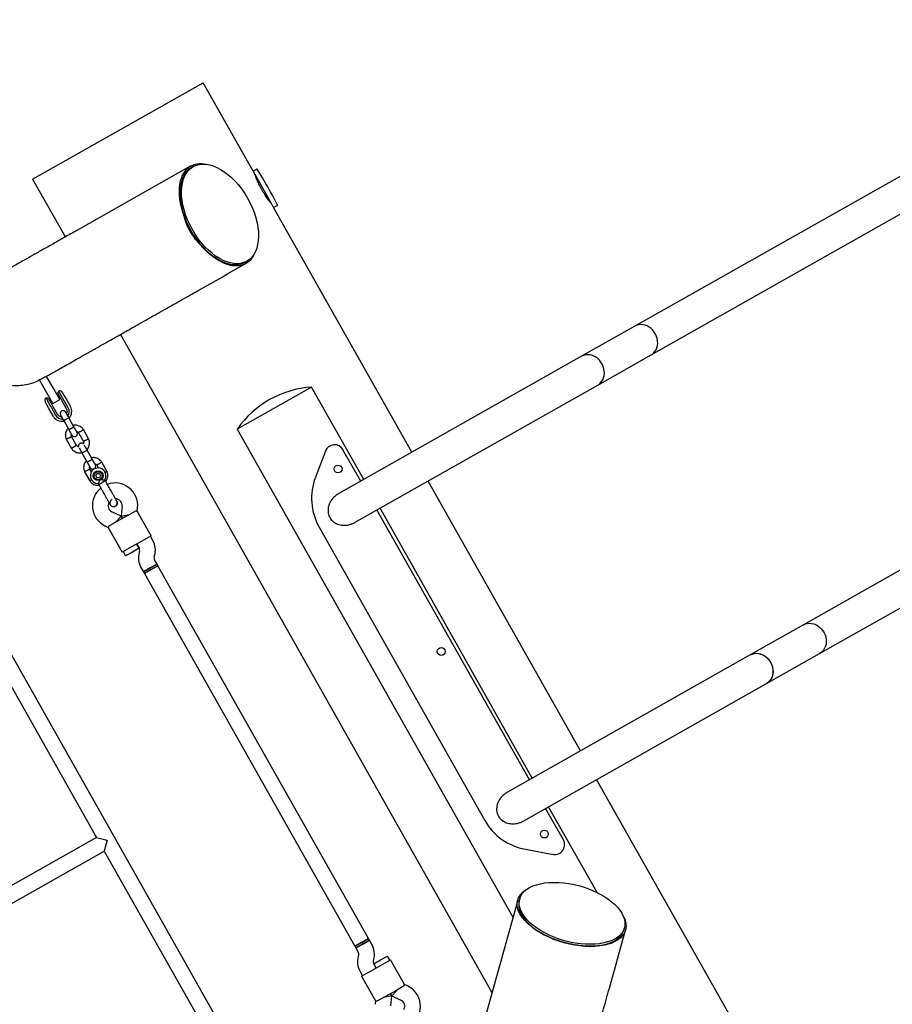
# Model space of a CAD drawing. Units: millimetres. Extents: x -6690 to 5141, y -3372 to 9303.
# Drawn here: x 1475 to 2366, y 6318 to 7323 of the extents above; entities that cross this region are included whole.
import ezdxf

# ---------------------------------------------------------------- set-up
doc = ezdxf.new("R2010")
doc.units = ezdxf.units.MM
doc.layers.add('Toestel 2D', color=7, linetype='Continuous', lineweight=20)

# ---------------------------------------------------------------- blocks, each defined once
blk = doc.blocks.new('BG-9407-RB')
at = {"layer": 'Toestel 2D', "linetype": 'Continuous', "lineweight": 25}
for p, q in [((3108.5, 7578.2), (2102.8, 7010)), ((2119.3, 6980.7), (3125.1, 7548.9)), ((3280.7, 7273.5), (2274.9, 6705.3)), ((1487.9, 7160.1), (1662, 7258.5)), ((1713, 7168.3), (1662, 7258.5)), ((2291.5, 6675.9), (3297.3, 7244.1)), ((1649.5, 7173.5), (1533, 7107.7)), ((1651.9, 7173), (1650.3, 7172)), ((1716.7, 7170.3), (1713, 7168.3)), ((1713, 7168.3), (1734, 7131.1)), ((1487.9, 7160.1), (1521.3, 7101)), ((1641.8, 7124.5), (1642, 7124.2)), ((1734, 7131.1), (1737.7, 7133.2)), ((1875.1, 6881.4), (1734, 7131.1)), ((1659.7, 7093), (1659.8, 7092.7)), ((1704.9, 7075.4), (1706.5, 7076.3)), ((2102.8, 7010), (2048.4, 6979.3)), ((1577.5, 7001.5), (1956.9, 6329.9)), ((2048.4, 6979.3), (1800.6, 6839.3)), ((2065, 6949.9), (2119.3, 6980.7)), ((1494.8, 6955.5), (1494.6, 6955.9)), ((1495, 6955.1), (1494.8, 6955.5)), ((1495, 6955.1), (1502, 6959)), ((1495.3, 6954.7), (1495, 6955.1)), ((1502.4, 6942), (1495.3, 6954.7)), ((1502, 6959), (1502.2, 6958.6)), ((1509.4, 6946), (1502.2, 6958.6)), ((1515.5, 6935.1), (1509.4, 6946)), ((1518.9, 6936.2), (1514.6, 6943.8)), ((1772.8, 6947.8), (1696.9, 6904.9)), ((1826, 6853.6), (1772.8, 6947.8)), ((1817.2, 6810), (2065, 6949.9)), ((1501.6, 6936.4), (1505.9, 6928.8)), ((1508.5, 6931.2), (1502.4, 6942)), ((1505.8, 6936), (1504.6, 6935.3)), ((1504.6, 6935.3), (1506.8, 6931.4)), ((1508.5, 6931.2), (1515.5, 6935.1)), ((1514, 6940.6), (1512.8, 6939.9)), ((1516.2, 6936.8), (1514, 6940.6)), ((1515.3, 6935.5), (1516.5, 6936.2)), ((1518, 6933.5), (1516.2, 6936.8)), ((1518, 6942.8), (1520.2, 6939)), ((1522.5, 6925.6), (1518, 6933.5)), ((1519.8, 6934.6), (1518.9, 6936.2)), ((1524.3, 6926.6), (1519.8, 6934.6)), ((1520.2, 6939), (1522, 6935.8)), ((1522, 6935.8), (1526.5, 6927.9)), ((1502.8, 6929.2), (1500.6, 6933)), ((1504.6, 6926), (1502.8, 6929.2)), ((1509.1, 6918), (1504.6, 6926)), ((1505.9, 6928.8), (1506.8, 6927.2)), ((1506.8, 6931.4), (1508.6, 6928.2)), ((1506.8, 6927.2), (1511.2, 6919.3)), ((1507.1, 6930.9), (1508.3, 6931.6)), ((1508.6, 6928.2), (1513.1, 6920.3)), ((1519.6, 6913.7), (1524.8, 6904.4)), ((1530, 6907.4), (1524.8, 6916.6)), ((1545, 6895), (1539.7, 6904.5)), ((1696.9, 6904.9), (1978.3, 6406.8)), ((1522.3, 6894.6), (1527.6, 6885.2)), ((1532.8, 6888.3), (1527.7, 6897.3)), ((1534.6, 6901.3), (1539.7, 6892.3)), ((1548.7, 6874.3), (1543.5, 6883.5)), ((1822.9, 6851.9), (1804.8, 6883.9)), ((1538.3, 6880.6), (1543.5, 6871.4)), ((1786.8, 6882.6), (1776.6, 6855.8)), ((1548, 6861.4), (1546.4, 6864.2)), ((1553.3, 6868.3), (1555, 6865.2)), ((1563.7, 6861.9), (1558.4, 6871.4)), ((1541, 6861.5), (1546.3, 6852.1)), ((1552.3, 6857.4), (1553.6, 6859.6)), ((1552.3, 6857.4), (1553.6, 6855.2)), ((1553.6, 6859.6), (1556.1, 6859.5)), ((1556, 6855.2), (1553.6, 6855.2)), ((1557.3, 6857.4), (1556, 6855.2)), ((1556.1, 6859.5), (1557.3, 6857.4)), ((1562.1, 6852.3), (1561.6, 6853.2)), ((1554.9, 6849.4), (1555.4, 6848.5)), ((1555.4, 6848.5), (1561.1, 6851.8)), ((1561.1, 6851.8), (1562.1, 6852.3)), ((2047.2, 6576.6), (1891.7, 6852)), ((1568.5, 6832.7), (1569.1, 6833.1)), ((1566.9, 6828.3), (1567.2, 6827.6)), ((1567.2, 6827.6), (1567.2, 6827.6)), ((1567.2, 6827.6), (1567.2, 6827.6)), ((1573.9, 6831.4), (1573.9, 6831.4)), ((1573.9, 6831.4), (1573.9, 6831.4)), ((1579.2, 6826.3), (1578.2, 6816)), ((1594.8, 6821.3), (1595.1, 6824.8)), ((1998.1, 6548.9), (1842.6, 6824.3)), ((1578.2, 6816), (1568.9, 6820.5)), ((1578.2, 6816), (1572.4, 6809.9)), ((1574.2, 6810.9), (1584.6, 6816.8)), ((1578.2, 6816), (1586.4, 6817.8)), ((1578.2, 6816), (1579.4, 6813.8)), ((1579.4, 6813.8), (1578.2, 6816)), ((1584.6, 6816.8), (1593.3, 6821.7)), ((1609, 6796.1), (1594.7, 6821.3)), ((1995.1, 6547.2), (1839.5, 6822.6)), ((1562, 6806.1), (1565.1, 6804.5)), ((1565.1, 6804.6), (1579.4, 6779.4)), ((1565.5, 6806), (1574.2, 6810.9)), ((1780.5, 6805), (1949.6, 6505.7)), ((1609, 6796.1), (1599.4, 6790.7)), ((1610.6, 6791.2), (1608.1, 6795.6)), ((1588.9, 6784.8), (1579.4, 6779.4)), ((1599.4, 6790.7), (1588.9, 6784.8)), ((1596.6, 6783.4), (1589.7, 6779.4)), ((1594.2, 6787.7), (1596.6, 6783.4)), ((1596.6, 6783.4), (1594.2, 6787.7)), ((1580.2, 6779.9), (1582.7, 6775.5)), ((1589.7, 6779.4), (1582.7, 6775.5)), ((1597, 6780.3), (1596.6, 6779)), ((1612.1, 6774.7), (1612.4, 6776)), ((1726.9, 6213.2), (1415.1, 6765.2)), ((1598.5, 6763.8), (1601, 6759.4)), ((1601, 6759.4), (1614.9, 6767.3)), ((1607.9, 6763.4), (1601, 6759.4)), ((1615.9, 6765.5), (1602, 6757.7)), ((1614.9, 6767.3), (1607.9, 6763.4)), ((1615.9, 6765.5), (1608.9, 6761.6)), ((1614.9, 6767.3), (1612.4, 6771.7)), ((1615.9, 6765.5), (1614.9, 6767.3)), ((1830.8, 6385.1), (1615.9, 6765.5)), ((1401.1, 6757.4), (1553.1, 6488.3)), ((1601, 6759.4), (1602, 6757.7)), ((1608.9, 6761.6), (1602, 6757.7)), ((1602, 6757.7), (1816.9, 6377.2)), ((2274.9, 6705.3), (2220.6, 6674.6)), ((2220.6, 6674.6), (1972.8, 6534.6)), ((2237.1, 6645.2), (2291.5, 6675.9)), ((1989.4, 6505.2), (2237.1, 6645.2)), ((2204.9, 6297.6), (2063.8, 6547.3)), ((2029.8, 6485.8), (2011.7, 6517.8)), ((2064.2, 6432), (2014.7, 6519.6)), ((1553.1, 6488.3), (1284.1, 6336.3)), ((1553.1, 6488.3), (1564, 6485.3)), ((1564, 6485.3), (1561, 6474.4)), ((1292, 6322.4), (1561, 6474.4)), ((1561, 6474.4), (1713, 6205.4)), ((1991.1, 6476.2), (2019.3, 6471)), ((1983.2, 6424.3), (1943.1, 6280)), ((1985.2, 6425.7), (1984.7, 6423.8)), ((2091.7, 6394.1), (2092.2, 6395.9)), ((1830.8, 6385.1), (1816.9, 6377.2)), ((1816.9, 6377.2), (1823.9, 6381.1)), ((1831.8, 6383.3), (1817.9, 6375.5)), ((1823.9, 6381.1), (1830.8, 6385.1)), ((1824.9, 6379.4), (1831.8, 6383.3)), ((1831.8, 6383.3), (1830.8, 6385.1)), ((1834.3, 6378.9), (1831.8, 6383.3)), ((1816.9, 6377.2), (1817.9, 6375.5)), ((1817.9, 6375.5), (1824.9, 6379.4)), ((1817.9, 6375.5), (1820.4, 6371.1)), ((1820.7, 6368), (1820.4, 6366.7)), ((1835.8, 6362.4), (1836.2, 6363.8)), ((1836.2, 6359.4), (1843.1, 6363.3)), ((1843.1, 6363.3), (1850.1, 6367.2)), ((1843.9, 6358), (1853.4, 6363.4)), ((1852.6, 6362.9), (1850.1, 6367.2)), ((1867.7, 6338.2), (1853.4, 6363.4)), ((1822.2, 6351.5), (1824.7, 6347.1)), ((1823.8, 6346.6), (1833.4, 6352.1)), ((1833.4, 6352.1), (1843.9, 6358)), ((1836.2, 6359.4), (1838.6, 6355)), ((1838.6, 6355), (1836.2, 6359.4)), ((1823.8, 6346.6), (1838.1, 6321.5)), ((1858.6, 6331.8), (1848.2, 6325.9)), ((1854.6, 6326.7), (1860.4, 6332.8)), ((1867.3, 6336.8), (1858.6, 6331.8)), ((1870.8, 6336.7), (1867.7, 6338.2)), ((1838, 6321.5), (1837.7, 6318)), ((1848.2, 6325.9), (1839.5, 6321)), ((1854.6, 6326.7), (1846.4, 6325)), ((1853.4, 6328.9), (1854.6, 6326.7)), ((1854.6, 6326.7), (1853.4, 6328.9)), ((1853.6, 6316.4), (1854.6, 6326.7)), ((1854.6, 6326.7), (1863.9, 6322.2))]:
    blk.add_line(p, q, dxfattribs=at)
at = {"layer": 'Toestel 2D', "linetype": 'Continuous', "lineweight": 25, "flags": 128}
for points in [[(2119.3, 6980.7), (2120.2, 6981.2), (2121.9, 6982.5), (2123.3, 6984.2), (2124.4, 6986), (2125.3, 6988), (2125.8, 6990.2), (2126.1, 6992.5), (2126, 6994.9), (2125.6, 6997.3), (2124.9, 6999.6), (2123.9, 7001.9), (2122.6, 7004), (2121.1, 7005.9), (2119.3, 7007.6), (2117.4, 7009), (2115.4, 7010.2), (2113.2, 7011), (2111.1, 7011.5), (2108.9, 7011.6), (2106.7, 7011.4), (2104.7, 7010.9), (2102.8, 7010), (2102.8, 7010)], [(2119.3, 6980.7), (2120.2, 6981.2), (2121.9, 6982.5), (2123.3, 6984.2), (2124.4, 6986), (2125.3, 6988), (2125.8, 6990.2), (2126.1, 6992.5), (2126, 6994.9), (2125.6, 6997.3), (2124.9, 6999.6), (2123.9, 7001.9), (2122.6, 7004), (2121.1, 7005.9), (2119.3, 7007.6), (2117.4, 7009), (2115.4, 7010.2), (2113.2, 7011), (2111.1, 7011.5), (2108.9, 7011.6), (2106.7, 7011.4), (2104.7, 7010.9), (2102.8, 7010), (2102.8, 7010)], [(2065, 6949.9), (2065.9, 6950.5), (2067.5, 6951.8), (2068.9, 6953.4), (2070.1, 6955.3), (2070.9, 6957.3), (2071.5, 6959.5), (2071.7, 6961.8), (2071.6, 6964.2), (2071.2, 6966.6), (2070.5, 6968.9), (2069.5, 6971.2), (2068.2, 6973.3), (2066.7, 6975.2), (2065, 6976.9), (2063.1, 6978.3), (2061, 6979.4), (2058.9, 6980.3), (2056.7, 6980.8), (2054.5, 6980.9), (2052.4, 6980.7), (2050.3, 6980.2), (2048.4, 6979.3), (2048.4, 6979.3)], [(2065, 6949.9), (2065.9, 6950.5), (2067.5, 6951.8), (2068.9, 6953.4), (2070.1, 6955.3), (2070.9, 6957.3), (2071.5, 6959.5), (2071.7, 6961.8), (2071.6, 6964.2), (2071.2, 6966.6), (2070.5, 6968.9), (2069.5, 6971.2), (2068.2, 6973.3), (2066.7, 6975.2), (2065, 6976.9), (2063.1, 6978.3), (2061, 6979.4), (2058.9, 6980.3), (2056.7, 6980.8), (2054.5, 6980.9), (2052.4, 6980.7), (2050.3, 6980.2), (2048.4, 6979.3), (2048.4, 6979.3)], [(2274.9, 6705.3), (2276.8, 6706.1), (2278.9, 6706.7), (2281, 6706.9), (2283.2, 6706.7), (2285.4, 6706.2), (2287.5, 6705.4), (2289.6, 6704.3), (2291.5, 6702.8), (2293.2, 6701.2), (2294.8, 6699.2), (2296, 6697.1), (2297, 6694.9), (2297.8, 6692.6), (2298.1, 6690.2), (2298.2, 6687.8), (2298, 6685.5), (2297.4, 6683.3), (2296.6, 6681.3), (2295.4, 6679.4), (2294, 6677.8), (2292.4, 6676.5), (2291.5, 6675.9)], [(2274.9, 6705.3), (2276.8, 6706.1), (2278.9, 6706.7), (2281, 6706.9), (2283.2, 6706.7), (2285.4, 6706.2), (2287.5, 6705.4), (2289.6, 6704.3), (2291.5, 6702.8), (2293.2, 6701.2), (2294.8, 6699.2), (2296, 6697.1), (2297, 6694.9), (2297.8, 6692.6), (2298.1, 6690.2), (2298.2, 6687.8), (2298, 6685.5), (2297.4, 6683.3), (2296.6, 6681.3), (2295.4, 6679.4), (2294, 6677.8), (2292.4, 6676.5), (2291.5, 6675.9)], [(2220.6, 6674.6), (2222.5, 6675.4), (2224.5, 6676), (2226.7, 6676.2), (2228.9, 6676), (2231, 6675.5), (2233.2, 6674.7), (2235.2, 6673.6), (2237.1, 6672.1), (2238.9, 6670.4), (2240.4, 6668.5), (2241.7, 6666.4), (2242.7, 6664.2), (2243.4, 6661.8), (2243.8, 6659.5), (2243.9, 6657.1), (2243.6, 6654.8), (2243.1, 6652.6), (2242.2, 6650.6), (2241.1, 6648.7), (2239.7, 6647.1), (2238, 6645.8), (2237.1, 6645.2)], [(2220.6, 6674.6), (2221, 6674.8), (2223, 6675.6), (2225.1, 6676.1), (2227.2, 6676.2), (2229.4, 6675.9), (2231.6, 6675.4), (2233.7, 6674.5), (2235.7, 6673.2), (2237.6, 6671.7), (2239.3, 6670), (2240.7, 6668), (2242, 6665.9), (2242.9, 6663.6), (2243.5, 6661.3), (2243.8, 6658.9), (2243.8, 6656.5), (2243.5, 6654.2), (2242.9, 6652.1), (2242, 6650.1), (2240.7, 6648.3), (2239.3, 6646.7), (2237.6, 6645.5), (2237.1, 6645.2)]]:
    blk.add_lwpolyline(points, dxfattribs=at)
at = {"layer": 'Toestel 2D', "linetype": 'Continuous', "lineweight": 25}
for centre, radius in [((1799.8, 6864.3), 4), ((1554.8, 6857.4), 5), ((1554.8, 6857.4), 4.13), ((1905.1, 6678), 4), ((2010.4, 6491.7), 4)]:
    blk.add_circle(centre, radius, dxfattribs=at)
for centre, radius, start, end in [((1716.8, 7170.1), 0.3, 32.1114, 119.4643), ((1330.8, 6927.8), 456.1, 26.8171, 32.1114), ((1737.5, 7133.4), 0.3, 299.4643, 26.8171), ((1516.2, 6941.8), 2.5, 128.6712, 209.4643), ((1515.8, 6941.6), 2.5, 29.4643, 119.4643), ((1779.1, 6848), 100, 93.6223, 145.3062), ((1502.8, 6934.2), 2.5, 119.4643, 209.4643), ((1502.4, 6934.1), 2.5, 29.4643, 110.2574), ((1517.8, 6922.9), 5.4, 334.0027, 29.4643), ((1517.8, 6922.9), 7.5, 323.1103, 29.4643), ((1517.8, 6922.9), 10, 317.1881, 29.4643), ((1517.8, 6922.9), 10, 209.4643, 281.997), ((1517.8, 6922.9), 7.5, 209.4643, 275.6285), ((1517.8, 6922.9), 5.4, 209.4643, 264.977), ((1796.1, 6879), 10, 29.4643, 159.2698), ((1554.8, 6857.4), 8, 328.1769, 270.5783), ((1832.7, 6834.5), 60, 159.2698, 209.4643), ((1571.9, 6826.8), 23, 128.7157, 244.4643), ((1572.2, 6827), 23, 354.4643, 110.2095), ((1575.5, 6820.8), 14, 117.9071, 121.0214), ((1572.2, 6827), 7, 354.4643, 87.2018), ((1571.9, 6826.8), 7, 151.8245, 244.4643), ((1593.2, 6781.4), 4, 344.4643, 29.4643), ((1593.2, 6781.4), 20, 344.4643, 29.4643), ((1615.9, 6773.6), 20, 164.4643, 209.4643), ((1615.9, 6773.6), 4, 164.4643, 209.4643), ((2001.8, 6535.2), 60, 209.4643, 259.6587), ((2021.1, 6480.9), 10, 259.6587, 29.4643), ((1816.9, 6369.1), 4, 344.4643, 29.4643), ((1816.9, 6369.1), 20, 344.4643, 29.4643), ((1839.6, 6361.4), 20, 164.4643, 209.4643), ((1839.6, 6361.4), 4, 164.4643, 209.4643), ((1860.9, 6315.9), 23, 308.7157, 64.4643), ((1860.9, 6315.9), 7, 331.8245, 64.4643)]:
    blk.add_arc(centre, radius, start, end, dxfattribs=at)
for centre, major_axis, ratio in [((1679.2, 7124.6), (-27.3, 48.3), 0.584627), ((2038.7, 6410.8), (53.5, -14.9), 0.521476)]:
    blk.add_ellipse(centre, major_axis=major_axis, ratio=ratio, dxfattribs=at)
for centre, major_axis, ratio, start_param, end_param in [((1677.6, 7123.7), (-27.3, 48.3), 0.584627, 6.283178, 9.424764), ((2038.2, 6408.9), (53.5, -14.9), 0.521476, 3.141585, 6.283171)]:
    blk.add_ellipse(centre, major_axis=major_axis, ratio=ratio, start_param=start_param, end_param=end_param, dxfattribs=at)
for points, knots in [([(1641.8, 7124.5), (1641.2, 7126.4), (1640, 7130.2), (1638.9, 7135.3), (1638.1, 7140.3), (1637.7, 7145), (1637.7, 7149.4), (1638, 7153.4), (1638.8, 7157.8), (1640.1, 7162.4), (1642.4, 7166.8), (1645.2, 7170.4), (1648.5, 7173.1), (1652.4, 7175), (1656.9, 7176), (1660.9, 7176.1), (1663.6, 7175.5), (1664.4, 7175.4)], [0, 0, 0, 0, 0.044995, 0.09025, 0.135404, 0.186113, 0.236991, 0.28795, 0.338769, 0.425303, 0.512131, 0.599046, 0.685698, 0.777058, 0.868711, 0.960283, 1, 1, 1, 1]), ([(1732.1, 7134.5), (1732.1, 7134.5), (1732.1, 7134.4), (1731.9, 7134.7), (1731.4, 7135.3), (1730.6, 7136.4), (1729.5, 7137.8), (1728.2, 7139.5), (1726.8, 7141.5), (1725.3, 7143.7), (1723.8, 7146.1), (1722.3, 7148.7), (1720.9, 7151.2), (1719.6, 7153.8), (1718.4, 7156.2), (1717.4, 7158.5), (1716.6, 7160.5), (1715.9, 7162.2), (1715.4, 7163.6), (1715, 7164.6), (1714.9, 7164.8), (1714.9, 7164.9)], [0, 0, 0, 0, 0.014248, 0.068205, 0.120292, 0.173862, 0.226459, 0.280548, 0.333727, 0.38846, 0.441383, 0.495884, 0.548092, 0.601821, 0.653979, 0.707611, 0.760451, 0.8148, 0.868001, 0.922773, 1, 1, 1, 1]), ([(1641.8, 7124.5), (1642.2, 7123), (1642.9, 7119.9), (1644.4, 7115.3), (1646.3, 7110.9), (1649.2, 7105.4), (1652.7, 7100.3), (1656.6, 7095.8), (1658.7, 7093.7), (1659.8, 7092.7)], [0, 0, 0, 0, 0.127885, 0.25577, 0.387355, 0.518936, 0.756429, 0.878215, 1, 1, 1, 1]), ([(1533, 7107.7), (1528.8, 7105.3), (1520.4, 7100.6), (1508.9, 7094.1), (1498.3, 7088.1), (1488.6, 7082.6), (1479.8, 7077.6), (1471.9, 7073.2), (1465, 7069.2), (1458.9, 7065.8), (1453.8, 7062.9), (1449.6, 7060.6), (1446.4, 7058.7), (1444.1, 7057.4), (1442.6, 7056.6), (1442.4, 7056.5), (1442.3, 7056.5)], [0, 0, 0, 0, 0.071442, 0.142878, 0.214275, 0.285714, 0.357144, 0.42857, 0.5, 0.57143, 0.642856, 0.714286, 0.785725, 0.857122, 0.928558, 1, 1, 1, 1]), ([(1714.8, 7085.2), (1714.4, 7084.1), (1713.3, 7081.3), (1710.8, 7077.9), (1707.4, 7074.8), (1703.6, 7072.8), (1699.7, 7071.7), (1695.6, 7071.3), (1691.2, 7071.7), (1686.4, 7072.9), (1681.8, 7074.9), (1677.5, 7077.2), (1673.6, 7079.7), (1669.9, 7082.6), (1666.4, 7085.7), (1663.1, 7088.9), (1660.9, 7091.4), (1659.8, 7092.7)], [0, 0, 0, 0, 0.05703, 0.151341, 0.245721, 0.339798, 0.41768, 0.495924, 0.574171, 0.652184, 0.729871, 0.78151, 0.833214, 0.884777, 0.92319, 0.961676, 1, 1, 1, 1]), ([(1589.3, 7008.2), (1594.9, 7011.4), (1606.2, 7017.7), (1623.1, 7027.3), (1640, 7036.8), (1667.5, 7052.4), (1689.4, 7064.8), (1705.7, 7074)], [0, 0, 0, 0, 0.145134, 0.29036, 0.435528, 0.580705, 1, 1, 1, 1]), ([(1502.1, 6959), (1502.3, 6959.1), (1503.3, 6959.6), (1505.9, 6961.1), (1510, 6963.4), (1515.2, 6966.3), (1521.2, 6969.7), (1528.1, 6973.7), (1536, 6978.1), (1544.8, 6983.1), (1554.5, 6988.6), (1565.2, 6994.6), (1576.6, 7001), (1585.1, 7005.8), (1589.3, 7008.2)], [0, 0, 0, 0, 0.023904, 0.112653, 0.201389, 0.290121, 0.378857, 0.467593, 0.556325, 0.645061, 0.73381, 0.822505, 0.911248, 1, 1, 1, 1]), ([(1422.9, 6975.2), (1423.5, 6974.3), (1425.5, 6971.2), (1429.6, 6966.6), (1435.1, 6961.6), (1441.3, 6957.3), (1448, 6954), (1455.1, 6951.5), (1462.4, 6950), (1469.9, 6949.4), (1477.4, 6949.8), (1484.8, 6951.2), (1490.7, 6953), (1493.9, 6954.7), (1495, 6955.2)], [0, 0, 0, 0, 0.042441, 0.133953, 0.225465, 0.316976, 0.408488, 0.5, 0.591512, 0.683024, 0.774535, 0.866047, 0.957559, 1, 1, 1, 1]), ([(1521.6, 6922.2), (1521.5, 6922.5), (1521.1, 6923), (1520.4, 6923.4), (1519.8, 6923.7), (1519.1, 6923.7), (1518.4, 6923.7), (1517.8, 6923.5), (1517.3, 6923.2), (1516.7, 6922.7), (1516.3, 6922), (1516, 6921.3), (1516, 6920.3), (1516.3, 6919.6), (1516.4, 6919.2)], [0, 0, 0, 0, 0.101895, 0.190609, 0.264804, 0.325235, 0.411571, 0.465521, 0.524723, 0.618755, 0.686668, 0.772356, 0.877462, 1, 1, 1, 1]), ([(1516.4, 6919.2), (1516.5, 6919.1), (1516.6, 6919), (1517.4, 6917.6), (1518.5, 6915.6), (1519.3, 6914.1), (1519.8, 6913.3)], [0, 0, 0, 0, 0.249964, 0.499928, 0.749892, 1, 1, 1, 1]), ([(1519.6, 6913.6), (1519.6, 6913.6), (1519.6, 6913.6), (1519.7, 6913.7), (1520.1, 6914), (1520.8, 6914.4), (1521.5, 6914.8), (1522.1, 6915.1), (1522.5, 6915.3), (1523.1, 6915.7), (1523.7, 6916), (1524.4, 6916.4), (1524.7, 6916.5), (1524.8, 6916.5), (1524.8, 6916.5), (1524.8, 6916.5)], [0, 0, 0, 0, 0.004286, 0.111621, 0.218955, 0.326276, 0.433577, 0.48664, 0.539698, 0.592756, 0.700028, 0.807313, 0.914638, 0.995714, 1, 1, 1, 1]), ([(1525, 6916.3), (1524.6, 6917), (1523.7, 6918.6), (1522.6, 6920.5), (1521.8, 6921.9), (1521.7, 6922.1), (1521.6, 6922.2)], [0, 0, 0, 0, 0.250108, 0.500072, 0.750036, 1, 1, 1, 1]), ([(1524, 6905.8), (1523.6, 6905.3), (1522.7, 6904.2), (1521.8, 6902.2), (1521.3, 6899.8), (1521.3, 6897.8), (1521.7, 6896.2), (1522, 6895.3), (1522.3, 6894.7), (1522.4, 6894.5)], [0, 0, 0, 0, 0.154699, 0.337396, 0.539914, 0.762222, 0.840956, 0.921905, 1, 1, 1, 1]), ([(1524.7, 6904.6), (1525.1, 6903.8), (1526, 6902.3), (1527.1, 6900.3), (1527.8, 6899), (1527.9, 6898.9), (1528, 6898.8)], [0, 0, 0, 0, 0.252143, 0.504247, 0.756352, 1, 1, 1, 1]), ([(1524.8, 6904.4), (1524.8, 6904.4), (1524.8, 6904.4), (1524.9, 6904.5), (1525.4, 6904.7), (1526.1, 6905.1), (1526.8, 6905.4), (1527.3, 6905.8), (1527.8, 6906), (1528.3, 6906.3), (1529, 6906.7), (1529.6, 6907.1), (1529.9, 6907.3), (1530, 6907.4), (1530, 6907.4), (1530, 6907.4)], [0, 0, 0, 0, 0.0042865, 0.1116213, 0.2189554, 0.3262763, 0.4335768, 0.4866395, 0.5396978, 0.5927561, 0.7000285, 0.8073133, 0.9146378, 0.9957135, 1, 1, 1, 1]), ([(1539.8, 6904.3), (1539.6, 6904.6), (1539.1, 6905.3), (1538.1, 6906.4), (1536.6, 6907.6), (1534.7, 6908.4), (1532.9, 6908.9), (1531.3, 6909), (1530.1, 6908.9), (1529.5, 6908.8), (1529.3, 6908.7)], [0, 0, 0, 0, 0.094528, 0.195688, 0.383516, 0.552509, 0.702645, 0.833905, 0.946271, 1, 1, 1, 1]), ([(1533.2, 6901.8), (1533.1, 6901.8), (1533.1, 6902), (1532.3, 6903.3), (1531.2, 6905.2), (1530.4, 6906.8), (1529.9, 6907.5)], [0, 0, 0, 0, 0.243648, 0.495753, 0.747857, 1, 1, 1, 1]), ([(1537.2, 6902.8), (1537.2, 6902.8), (1537.5, 6903), (1538.1, 6903.4), (1538.8, 6903.8), (1539.4, 6904.2), (1539.7, 6904.4), (1539.7, 6904.4), (1539.7, 6904.4), (1539.7, 6904.4)], [0, 0, 0, 0, 0.008575, 0.223298, 0.438019, 0.652713, 0.867367, 0.973519, 1, 1, 1, 1]), ([(1525, 6896), (1525, 6895.9), (1525, 6895.9), (1524.9, 6895.9), (1524.7, 6895.8), (1524.2, 6895.6), (1523.6, 6895.2), (1522.9, 6894.9), (1522.4, 6894.6), (1522.3, 6894.6), (1522.3, 6894.6), (1522.3, 6894.6)], [0, 0, 0, 0, 0.008574, 0.015064, 0.041026, 0.1452, 0.355729, 0.570407, 0.785048, 0.999648, 1, 1, 1, 1]), ([(1525, 6896), (1525, 6896), (1525, 6896), (1525.1, 6896), (1525.3, 6896.1), (1525.7, 6896.3), (1526.4, 6896.7), (1527.1, 6897), (1527.5, 6897.3), (1527.7, 6897.3), (1527.7, 6897.3), (1527.7, 6897.3)], [0, 0, 0, 0, 0.008575, 0.015065, 0.041031, 0.145218, 0.355772, 0.570496, 0.785185, 0.999813, 1, 1, 1, 1]), ([(1527.7, 6897.2), (1527.6, 6897.5), (1527.4, 6898.1), (1527.3, 6899), (1527.4, 6899.5), (1527.5, 6899.7)], [0, 0, 0, 0, 0.413971, 0.768586, 1, 1, 1, 1]), ([(1528, 6898.8), (1528.2, 6898.5), (1528.5, 6898), (1529.2, 6897.6), (1529.9, 6897.3), (1530.6, 6897.2), (1531.2, 6897.3), (1531.8, 6897.5), (1532.4, 6897.8), (1532.9, 6898.3), (1533.3, 6898.9), (1533.6, 6899.7), (1533.6, 6900.7), (1533.4, 6901.4), (1533.2, 6901.7)], [0, 0, 0, 0, 0.101895, 0.190609, 0.264804, 0.325235, 0.411571, 0.465521, 0.524723, 0.618755, 0.686668, 0.772356, 0.877462, 1, 1, 1, 1]), ([(1532.7, 6902.7), (1532.8, 6902.6), (1533.4, 6902.5), (1534.1, 6902), (1534.4, 6901.4), (1534.6, 6901.2)], [0, 0, 0, 0, 0.2412774, 0.6787338, 1, 1, 1, 1]), ([(1537.2, 6902.8), (1537.2, 6902.8), (1536.9, 6902.6), (1536.3, 6902.3), (1535.5, 6901.8), (1534.9, 6901.5), (1534.7, 6901.3), (1534.6, 6901.3), (1534.6, 6901.3), (1534.6, 6901.3)], [0, 0, 0, 0, 0.008578, 0.223386, 0.438195, 0.652991, 0.867739, 0.973924, 1, 1, 1, 1]), ([(1542.3, 6893.7), (1542.3, 6893.7), (1542, 6893.5), (1541.4, 6893.2), (1540.6, 6892.8), (1540, 6892.5), (1539.7, 6892.4), (1539.7, 6892.3), (1539.7, 6892.3), (1539.7, 6892.3)], [0, 0, 0, 0, 0.008575, 0.223309, 0.438042, 0.652763, 0.867436, 0.973585, 1, 1, 1, 1]), ([(1542.3, 6893.7), (1542.3, 6893.7), (1542.7, 6893.9), (1543.3, 6894.2), (1544.1, 6894.6), (1544.7, 6894.9), (1544.9, 6895), (1545, 6895.1), (1545, 6895.1), (1545, 6895.1)], [0, 0, 0, 0, 0.008575, 0.223306, 0.438036, 0.652739, 0.867401, 0.973557, 1, 1, 1, 1]), ([(1543.2, 6883.8), (1543.7, 6884.3), (1544.6, 6885.4), (1545.5, 6887.4), (1546.1, 6889.8), (1546, 6891.9), (1545.7, 6893.4), (1545.4, 6894.3), (1545.1, 6894.9), (1544.9, 6895.2)], [0, 0, 0, 0, 0.1608806, 0.342242, 0.5432789, 0.7639614, 0.8421199, 0.9224771, 1, 1, 1, 1]), ([(1527.5, 6885.3), (1527.8, 6885), (1528.2, 6884.4), (1529.3, 6883.2), (1530.7, 6882.1), (1532.6, 6881.2), (1534.4, 6880.8), (1536, 6880.7), (1537.2, 6880.7), (1537.9, 6880.9), (1538.1, 6880.9)], [0, 0, 0, 0, 0.094529, 0.195688, 0.383516, 0.55251, 0.702646, 0.833906, 0.946272, 1, 1, 1, 1]), ([(1530.2, 6886.8), (1530.1, 6886.8), (1529.9, 6886.6), (1529.3, 6886.3), (1528.5, 6885.8), (1527.9, 6885.4), (1527.7, 6885.3), (1527.6, 6885.2), (1527.6, 6885.2), (1527.6, 6885.2)], [0, 0, 0, 0, 0.008575, 0.223306, 0.438036, 0.652739, 0.867401, 0.973557, 1, 1, 1, 1]), ([(1530.2, 6886.8), (1530.2, 6886.8), (1530.5, 6887), (1531.1, 6887.4), (1531.8, 6887.8), (1532.4, 6888.2), (1532.6, 6888.3), (1532.7, 6888.4), (1532.7, 6888.4), (1532.7, 6888.4)], [0, 0, 0, 0, 0.008575, 0.223309, 0.438042, 0.652763, 0.867436, 0.973585, 1, 1, 1, 1]), ([(1534.9, 6886.9), (1534.6, 6886.9), (1534, 6887.1), (1533.3, 6887.7), (1532.9, 6888.2), (1532.7, 6888.4)], [0, 0, 0, 0, 0.304196, 0.705375, 1, 1, 1, 1]), ([(1539.8, 6889.8), (1539.8, 6889.8), (1539.6, 6890), (1539.1, 6890.3), (1538.4, 6890.6), (1537.8, 6890.7), (1537.1, 6890.6), (1536.5, 6890.4), (1536, 6890.1), (1535.4, 6889.6), (1535, 6889), (1534.7, 6888.2), (1534.7, 6887.4), (1534.8, 6887), (1534.9, 6886.9)], [0, 0, 0, 0, 0.015523, 0.122186, 0.21139, 0.284047, 0.387849, 0.452713, 0.523892, 0.636947, 0.718599, 0.821622, 0.947992, 1, 1, 1, 1]), ([(1535.3, 6885.8), (1535.3, 6885.8), (1535.4, 6885.6), (1536.1, 6884.5), (1537.1, 6882.6), (1538, 6881), (1538.5, 6880.2)], [0, 0, 0, 0, 0.072374, 0.381523, 0.690672, 1, 1, 1, 1]), ([(1538.3, 6880.5), (1538.3, 6880.5), (1538.3, 6880.5), (1538.4, 6880.6), (1538.8, 6880.9), (1539.5, 6881.3), (1540.2, 6881.7), (1540.8, 6882), (1541.2, 6882.3), (1541.8, 6882.6), (1542.4, 6882.9), (1543.1, 6883.3), (1543.4, 6883.4), (1543.5, 6883.5), (1543.5, 6883.5), (1543.5, 6883.5)], [0, 0, 0, 0, 0.004286, 0.111621, 0.218955, 0.326276, 0.433577, 0.48664, 0.539698, 0.592756, 0.700028, 0.807313, 0.914638, 0.995714, 1, 1, 1, 1]), ([(1539.6, 6892.5), (1539.7, 6892.1), (1540, 6891.5), (1540.1, 6890.6), (1539.9, 6890), (1539.8, 6889.8)], [0, 0, 0, 0, 0.3848595, 0.7145349, 1, 1, 1, 1]), ([(1543.7, 6883.2), (1543.3, 6884), (1542.4, 6885.5), (1541.3, 6887.4), (1540.7, 6888.6), (1540.6, 6888.7), (1540.5, 6888.7)], [0, 0, 0, 0, 0.309327, 0.618477, 0.927626, 1, 1, 1, 1]), ([(1543.5, 6871.4), (1543.5, 6871.4), (1543.5, 6871.4), (1543.6, 6871.4), (1544.1, 6871.6), (1544.8, 6872), (1545.5, 6872.4), (1546, 6872.7), (1546.5, 6872.9), (1547, 6873.3), (1547.7, 6873.6), (1548.3, 6874), (1548.6, 6874.2), (1548.7, 6874.3), (1548.7, 6874.3), (1548.7, 6874.3)], [0, 0, 0, 0, 0.0042865, 0.1116213, 0.2189554, 0.3262763, 0.4335768, 0.4866395, 0.5396978, 0.5927561, 0.7000285, 0.8073133, 0.9146378, 0.9957135, 1, 1, 1, 1]), ([(1558.5, 6871.2), (1558.3, 6871.5), (1557.8, 6872.2), (1556.8, 6873.3), (1555.3, 6874.5), (1553.4, 6875.3), (1551.6, 6875.8), (1550, 6875.9), (1548.8, 6875.8), (1548.2, 6875.7), (1548, 6875.6)], [0, 0, 0, 0, 0.094528, 0.195688, 0.383516, 0.552509, 0.702645, 0.833905, 0.946271, 1, 1, 1, 1]), ([(1551.9, 6868.7), (1551.8, 6868.7), (1551.8, 6868.9), (1551, 6870.2), (1549.9, 6872.1), (1549.1, 6873.7), (1548.6, 6874.4)], [0, 0, 0, 0, 0.243648, 0.495753, 0.747857, 1, 1, 1, 1]), ([(1542.7, 6872.7), (1542.3, 6872.2), (1541.4, 6871.2), (1540.5, 6869.2), (1539.9, 6866.7), (1540, 6864.7), (1540.4, 6863.2), (1540.7, 6862.2), (1540.9, 6861.7), (1541.1, 6861.4)], [0, 0, 0, 0, 0.154699, 0.337396, 0.539914, 0.762222, 0.840956, 0.921905, 1, 1, 1, 1]), ([(1543.4, 6871.5), (1543.8, 6870.7), (1544.7, 6869.2), (1545.8, 6867.3), (1546.5, 6866), (1546.6, 6865.8), (1546.7, 6865.7)], [0, 0, 0, 0, 0.252143, 0.504247, 0.756352, 1, 1, 1, 1]), ([(1543.7, 6862.9), (1543.7, 6862.9), (1543.7, 6862.9), (1543.8, 6862.9), (1544, 6863), (1544.4, 6863.3), (1545.1, 6863.6), (1545.8, 6864), (1546.2, 6864.2), (1546.4, 6864.3), (1546.4, 6864.2), (1546.4, 6864.2)], [0, 0, 0, 0, 0.008575, 0.015065, 0.041031, 0.145218, 0.355772, 0.570496, 0.785185, 0.999813, 1, 1, 1, 1]), ([(1546.4, 6864.1), (1546.3, 6864.4), (1546.1, 6865), (1546, 6865.9), (1546.1, 6866.4), (1546.2, 6866.6)], [0, 0, 0, 0, 0.413971, 0.768586, 1, 1, 1, 1]), ([(1546.7, 6865.7), (1546.9, 6865.4), (1547.2, 6864.9), (1547.9, 6864.5), (1548.6, 6864.2), (1549.3, 6864.2), (1549.9, 6864.2), (1550.5, 6864.4), (1551.1, 6864.7), (1551.6, 6865.2), (1552, 6865.9), (1552.3, 6866.6), (1552.3, 6867.6), (1552, 6868.3), (1551.9, 6868.7)], [0, 0, 0, 0, 0.101895, 0.190609, 0.264804, 0.325235, 0.411571, 0.465521, 0.524723, 0.618755, 0.686668, 0.772356, 0.877462, 1, 1, 1, 1]), ([(1551.4, 6869.6), (1551.5, 6869.6), (1552.1, 6869.4), (1552.8, 6868.9), (1553.1, 6868.4), (1553.3, 6868.1)], [0, 0, 0, 0, 0.2412774, 0.6787338, 1, 1, 1, 1]), ([(1555.9, 6869.7), (1555.9, 6869.7), (1555.6, 6869.6), (1555, 6869.2), (1554.2, 6868.7), (1553.6, 6868.4), (1553.4, 6868.2), (1553.3, 6868.2), (1553.3, 6868.2), (1553.3, 6868.2)], [0, 0, 0, 0, 0.008578, 0.223386, 0.438195, 0.652991, 0.867739, 0.973924, 1, 1, 1, 1]), ([(1555.9, 6869.7), (1555.9, 6869.8), (1556.2, 6869.9), (1556.8, 6870.3), (1557.5, 6870.8), (1558.1, 6871.1), (1558.4, 6871.3), (1558.4, 6871.3), (1558.4, 6871.3), (1558.4, 6871.3)], [0, 0, 0, 0, 0.008575, 0.223298, 0.438019, 0.652713, 0.867367, 0.973519, 1, 1, 1, 1]), ([(1543.7, 6862.9), (1543.7, 6862.9), (1543.7, 6862.9), (1543.6, 6862.8), (1543.4, 6862.7), (1542.9, 6862.5), (1542.2, 6862.1), (1541.6, 6861.8), (1541.1, 6861.5), (1541, 6861.5), (1541, 6861.5), (1541, 6861.5)], [0, 0, 0, 0, 0.008574, 0.015064, 0.041026, 0.1452, 0.355729, 0.570407, 0.785048, 0.999648, 1, 1, 1, 1]), ([(1548.1, 6853.2), (1548, 6853.2), (1547.7, 6853), (1547.2, 6852.7), (1546.6, 6852.4), (1546.4, 6852.2), (1546.3, 6852.2), (1546.3, 6852.2), (1546.3, 6852.2)], [0, 0, 0, 0, 0.029919, 0.298113, 0.566275, 0.834385, 0.966973, 1, 1, 1, 1]), ([(1554.9, 6849.4), (1554.9, 6849.4), (1555, 6849.5), (1555.3, 6850), (1555.7, 6850.8), (1556.2, 6852), (1556.6, 6853), (1556.8, 6853.6), (1556.8, 6853.8), (1556.9, 6853.8)], [0, 0, 0, 0, 0.1684864, 0.336692, 0.5120594, 0.7086796, 0.9373331, 0.9981884, 1, 1, 1, 1]), ([(1556.9, 6853.8), (1556.9, 6853.8), (1557.1, 6853.7), (1557.8, 6853.6), (1559, 6853.3), (1559.9, 6853.3), (1560.7, 6853.2), (1561.2, 6853.2), (1561.6, 6853.2), (1561.6, 6853.2), (1561.6, 6853.2)], [0, 0, 0, 0, 0.001812, 0.089987, 0.316477, 0.544171, 0.565459, 0.735059, 0.898313, 1, 1, 1, 1]), ([(1561.8, 6861), (1561.9, 6861), (1562.2, 6861.2), (1562.7, 6861.5), (1563.4, 6861.8), (1563.6, 6861.9), (1563.7, 6862), (1563.7, 6862), (1563.7, 6862)], [0, 0, 0, 0, 0.032179, 0.299749, 0.567286, 0.834771, 0.96705, 1, 1, 1, 1]), ([(1562.6, 6851.5), (1562.8, 6851.8), (1563.4, 6852.6), (1564.2, 6854.3), (1564.8, 6856.7), (1564.7, 6858.8), (1564.3, 6860.3), (1564, 6861.2), (1563.8, 6861.8), (1563.6, 6862.1)], [0, 0, 0, 0, 0.084083, 0.282043, 0.501479, 0.742359, 0.82767, 0.915382, 1, 1, 1, 1]), ([(1546.2, 6852.3), (1546.4, 6851.9), (1546.9, 6851.3), (1548, 6850.1), (1549.4, 6849), (1551.3, 6848.1), (1553.1, 6847.7), (1554.6, 6847.6), (1555.5, 6847.7), (1555.9, 6847.7)], [0, 0, 0, 0, 0.102295, 0.211765, 0.415025, 0.597902, 0.760373, 0.902416, 1, 1, 1, 1]), ([(1561.3, 6838.1), (1561.8, 6837.2), (1562.8, 6835.4), (1564.1, 6833.1), (1565.1, 6831.3), (1565.8, 6830.1), (1566.4, 6829), (1566.7, 6828.5), (1566.8, 6828.3)], [0, 0, 0, 0, 0.203167, 0.442133, 0.57405, 0.712332, 0.855076, 1, 1, 1, 1]), ([(1568.9, 6833), (1568.6, 6832.8), (1567.8, 6832.4), (1567.1, 6831.4), (1566.7, 6830.1), (1566.6, 6829.1), (1566.8, 6828.6), (1566.8, 6828.6)], [0, 0, 0, 0, 0.215571, 0.461983, 0.708335, 0.954592, 1, 1, 1, 1]), ([(1573.5, 6832.1), (1573.4, 6832.3), (1573.1, 6832.8), (1572.5, 6833.9), (1571.8, 6835.1), (1570.8, 6836.9), (1569.6, 6839.2), (1568.5, 6841), (1568, 6841.9)], [0, 0, 0, 0, 0.144924, 0.287668, 0.42595, 0.557867, 0.796833, 1, 1, 1, 1]), ([(1800.7, 6839.3), (1799.6, 6838.7), (1797.4, 6837.3), (1794.4, 6834.5), (1792.1, 6831.4), (1790.6, 6828.2), (1789.7, 6825.3), (1789.4, 6822.2), (1789.6, 6819.2), (1790.4, 6816.5), (1791.6, 6814.2), (1793.2, 6812.1), (1794.9, 6810.4), (1797, 6809.1), (1799.3, 6808), (1801.8, 6807.2), (1804.6, 6806.8), (1807.6, 6806.9), (1810.8, 6807.3), (1814, 6808.4), (1816.2, 6809.3), (1817.3, 6810), (1817.3, 6810)], [0, 0, 0, 0, 0.063686, 0.13467, 0.208202, 0.260048, 0.313296, 0.365203, 0.419083, 0.464316, 0.511128, 0.552489, 0.59504, 0.636764, 0.67952, 0.724925, 0.771353, 0.823132, 0.876037, 0.936109, 0.997534, 1, 1, 1, 1]), ([(1566.8, 6828.3), (1567, 6828), (1567.4, 6827.4), (1568.4, 6826.5), (1569.6, 6825.9), (1570.7, 6825.9), (1571.5, 6826), (1572, 6826.2), (1572.9, 6826.7), (1573.6, 6827.6), (1574, 6828.7), (1574.2, 6829.8), (1574.1, 6831), (1573.7, 6831.7), (1573.5, 6832.1)], [0, 0, 0, 0, 0.084184, 0.164282, 0.301314, 0.399313, 0.433621, 0.463138, 0.540845, 0.657973, 0.733104, 0.817364, 0.907689, 1, 1, 1, 1]), ([(1572.5, 6826.2), (1572.1, 6826), (1571.3, 6825.6), (1569.9, 6825.6), (1568.7, 6826.1), (1567.7, 6826.8), (1567.4, 6827.4), (1567.2, 6827.7)], [0, 0, 0, 0, 0.214138, 0.428276, 0.642405, 0.856509, 1, 1, 1, 1]), ([(1573.9, 6831.4), (1573.9, 6831.4), (1574.2, 6831.1), (1574.4, 6830.2), (1574.4, 6828.9), (1574, 6827.6), (1573.3, 6826.7), (1572.7, 6826.3), (1572.5, 6826.2)], [0, 0, 0, 0, 0.009857, 0.223846, 0.437861, 0.651912, 0.865993, 1, 1, 1, 1]), ([(1573.9, 6831.4), (1573.8, 6831.6), (1573.7, 6831.9), (1573.4, 6832.1), (1573.3, 6832.2)], [0, 0, 0, 0, 0.4399418, 1, 1, 1, 1]), ([(1593.3, 6821.7), (1593.8, 6821.6), (1594.6, 6821.3), (1594.7, 6821.3), (1594.7, 6821.3)], [0, 0, 0, 0, 0.532321, 1, 1, 1, 1]), ([(1565.5, 6806), (1565.4, 6805.5), (1565.2, 6804.7), (1565.2, 6804.6), (1565.2, 6804.6)], [0, 0, 0, 0, 0.532321, 1, 1, 1, 1]), ([(1972.8, 6534.6), (1971.8, 6533.9), (1969.5, 6532.6), (1966.6, 6529.7), (1964.3, 6526.6), (1962.7, 6523.5), (1961.9, 6520.6), (1961.5, 6517.5), (1961.8, 6514.5), (1962.6, 6511.8), (1963.8, 6509.4), (1965.3, 6507.4), (1967.1, 6505.7), (1969.2, 6504.3), (1971.5, 6503.2), (1974, 6502.5), (1976.8, 6502.1), (1979.7, 6502.1), (1982.9, 6502.6), (1986.1, 6503.6), (1988.4, 6504.6), (1989.4, 6505.3), (1989.5, 6505.3)], [0, 0, 0, 0, 0.063686, 0.13467, 0.208202, 0.260048, 0.313296, 0.365203, 0.419083, 0.464316, 0.511128, 0.552489, 0.59504, 0.636764, 0.67952, 0.724925, 0.771353, 0.823132, 0.876037, 0.936109, 0.997534, 1, 1, 1, 1]), ([(2030.5, 6381.1), (2028.9, 6381.6), (2025.6, 6382.5), (2020.7, 6384.3), (2015.6, 6386.3), (2010.7, 6388.6), (2006.3, 6391), (2002.4, 6393.4), (1998.7, 6396), (1995.4, 6398.7), (1992.3, 6401.4), (1989.3, 6404.6), (1986.5, 6408.2), (1984.4, 6412.2), (1983, 6415.9), (1982.5, 6419.8), (1982.8, 6423.8), (1984.3, 6427.7), (1987.1, 6431.2), (1989.7, 6433.5), (1991.5, 6434.5), (1991.6, 6434.6)], [0, 0, 0, 0, 0.028695, 0.057405, 0.092962, 0.128562, 0.164946, 0.201476, 0.237943, 0.281648, 0.325444, 0.369194, 0.437904, 0.506833, 0.575839, 0.644655, 0.731369, 0.818375, 0.905336, 0.991989, 1, 1, 1, 1]), ([(2091.5, 6406.8), (2091.5, 6406.8), (2092.3, 6405.4), (2093.1, 6402.9), (2093.9, 6399.2), (2093.8, 6395.6), (2092.9, 6391.9), (2090.8, 6388.3), (2087.7, 6385.1), (2083.9, 6382.6), (2080, 6380.8), (2076.3, 6379.5), (2072, 6378.4), (2067.5, 6377.7), (2062.9, 6377.3), (2058.2, 6377.1), (2053, 6377.3), (2047.3, 6377.7), (2041.6, 6378.6), (2035.9, 6379.7), (2032.3, 6380.6), (2030.5, 6381.1)], [0, 0, 0, 0, 0.001498, 0.070733, 0.139964, 0.20888, 0.292072, 0.375531, 0.458927, 0.542033, 0.592091, 0.642284, 0.692401, 0.742353, 0.781104, 0.81992, 0.858585, 0.897434, 0.936226, 0.968124, 1, 1, 1, 1]), ([(2053.2, 6249.4), (2055.2, 6256.5), (2059.1, 6270.7), (2065, 6291.9), (2070.9, 6313.2), (2080.3, 6347.1), (2087.8, 6373.9), (2093.3, 6393.7)], [0, 0, 0, 0, 0.147321, 0.294734, 0.442089, 0.589453, 1, 1, 1, 1]), ([(1867.3, 6336.8), (1867.4, 6337.2), (1867.6, 6338), (1867.6, 6338.1), (1867.6, 6338.2)], [0, 0, 0, 0, 0.532321, 1, 1, 1, 1]), ([(1839.5, 6321), (1839, 6321.2), (1838.2, 6321.5), (1838.1, 6321.5), (1838.1, 6321.5)], [0, 0, 0, 0, 0.532321, 1, 1, 1, 1])]:
    blk.add_open_spline(points, degree=3, knots=knots, dxfattribs=at)
for points in [[(1555.4, 6848.5), (1556, 6847.5), (1557.1, 6845.5), (1558.2, 6843.5), (1558.8, 6842.6)], [(1565.5, 6846.4), (1564.9, 6847.3), (1563.8, 6849.3), (1562.7, 6851.3), (1562.1, 6852.3)], [(1568, 6841.9), (1567.6, 6842.6), (1566.7, 6844.2), (1565.9, 6845.6), (1565.5, 6846.4)], [(1558.8, 6842.6), (1559.2, 6841.8), (1560, 6840.4), (1560.9, 6838.8), (1561.3, 6838.1)]]:
    blk.add_open_spline(points, degree=3, dxfattribs=at)

msp = doc.modelspace()

# ---------------------------------------------------------------- block references
msp.add_blockref('BG-9407-RB', (0, 0))

doc.saveas('drawing.dxf')
